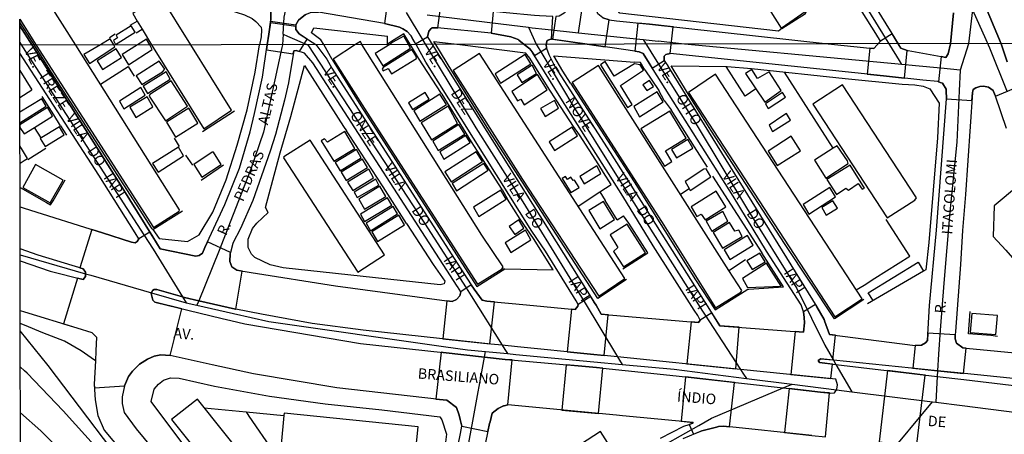
# Model space of a CAD drawing. Units: millimetres. Extents: x 183114 to 185533, y 1677027 to 1679829.
# Drawn here: x 183116 to 183350, y 1678624 to 1678723 of the extents above; entities that cross this region are included whole.
import ezdxf
from ezdxf.enums import TextEntityAlignment as Align

# ---------------------------------------------------------------- set-up
doc = ezdxf.new("R2010")
doc.units = ezdxf.units.MM
doc.header["$LTSCALE"] = 3
doc.header["$MEASUREMENT"] = 0
for name, color, linetype in [('V-CANTEIRO', 210, 'Continuous'), ('V-EDIFICACAO', 50, 'Continuous'), ('V-EDIFICACAO_IDENTIFICADA', 6, 'Continuous'), ('V-LOTE', 1, 'Continuous'), ('V-NOME_DOS_LOGRADOUROS', 7, 'Continuous'), ('V-QUADRA', 1, 'Continuous'), ('V-REFERENCIA', 94, 'Continuous'), ('V-TESTADA', 63, 'Continuous')]:
    doc.layers.add(name, color=color, linetype=linetype)
for name, color, linetype, plot in [('V-CRUZAMENTO', 1, 'Continuous', False), ('V-EIXO_DE_LOGRADOURO', 3, 'Continuous', False), ('X-LIMITE_1000', 7, 'Continuous', False), ('X-LIMITE_5000', 7, 'Continuous', False)]:
    doc.layers.add(name, color=color, linetype=linetype, plot=plot)
doc.styles.get("Standard").update_dxf_attribs({"font": 'ARIAL.TTF'})

msp = doc.modelspace()

# ---------------------------------------------------------------- linework, layer by layer
at = {"layer": 'V-CANTEIRO'}
for points in [[(183131.49, 1678662.32), (183131.49, 1678662.68), (183130.94, 1678663.48), (183120.22, 1678666.74), (183115.93, 1678668.28)], [(183115.93, 1678665.37), (183123.05, 1678662.91), (183130.97, 1678660.91), (183131.49, 1678661.65), (183131.49, 1678662.32)], [(183115.95, 1678653.56), (183116.96, 1678653.25), (183129.43, 1678649.42), (183132.97, 1678648.33), (183134.12, 1678647.18), (183133.97, 1678643.93), (183133.86, 1678641.57), (183133.59, 1678636.01), (183133.83, 1678632.23), (183134.42, 1678628.51), (183135.94, 1678625), (183144.57, 1678614.66)], [(183134.27, 1678620.61), (183126.17, 1678629.63), (183117.59, 1678638.62), (183116.98, 1678639.18), (183115.97, 1678640.1)]]:
    msp.add_lwpolyline(points, dxfattribs=at)
for points in [[(183234.37, 1678644.9), (183230.78, 1678645.26), (183228.02, 1678645.54), (183216.569, 1678646.778), (183197.64, 1678648.82), (183185.52, 1678650.44), (183173.42, 1678652.67), (183167.34, 1678653.88), (183167.25, 1678653.9), (183158.46, 1678655.88), (183155.1, 1678656.64), (183154.61, 1678656.78), (183148.49, 1678658.52), (183147.89, 1678658.57), (183147.48, 1678658.28), (183147.23, 1678657.76), (183147.15, 1678657.61), (183147.51, 1678656.04), (183148.03, 1678655.51), (183164.07, 1678651.6), (183166.08, 1678651.13), (183169.46, 1678650.33), (183197.01, 1678645.7), (183216.68, 1678643.52), (183226.55, 1678642.42), (183231.43, 1678641.88), (183233.66, 1678641.69), (183248.87, 1678640.36), (183253.2, 1678639.91), (183272.19, 1678637.95), (183297.72, 1678635.06), (183306.58, 1678634.06), (183309.08, 1678633.84), (183309.95, 1678633.92), (183310.41, 1678634.63), (183310.49, 1678634.75), (183310.66, 1678635.85), (183310.23, 1678637.2), (183287.53, 1678639.5), (183258.22, 1678642.48), (183251.83, 1678643.12)], [(183399.48, 1678632.48), (183340.85, 1678638.51), (183334.45, 1678639.17), (183309.65, 1678641.73), (183306.69, 1678642.03), (183306.01, 1678641.59), (183306.32, 1678641.13), (183310.27, 1678640.66), (183334.38, 1678637.8), (183340.75, 1678637.05), (183376.51, 1678632.8), (183387.51, 1678631.49), (183401.07, 1678629.89), (183401.41, 1678632.28)]]:
    msp.add_lwpolyline(points, close=True, dxfattribs=at)
at = {"layer": 'V-CRUZAMENTO', "linetype": 'Continuous'}
for points in [[(183187.974, 1678730.399), (183186.48, 1678730.65), (183185.87, 1678730.77), (183185.28, 1678730.89), (183179.93, 1678731.97), (183175.9, 1678732.92), (183175.137, 1678733.101), (183173.68, 1678726.95), (183174.5, 1678726.37), (183175.08, 1678725.95), (183175.68, 1678724.72), (183175.64, 1678722.88), (183175.59, 1678722.547), (183181.59, 1678721.65), (183182.27, 1678722.8), (183183.91, 1678724.16), (183185.31, 1678724.72), (183185.9, 1678724.72), (183187.02, 1678724.72)], [(183216.152, 1678726.232), (183211.82, 1678726.81), (183204.68, 1678727.77), (183203.49, 1678727.929), (183202.7, 1678722), (183206.33, 1678721.16), (183207.07, 1678720.71), (183208.09, 1678720.08), (183208.96, 1678719.16), (183209.47, 1678718.3), (183210.138, 1678717.164), (183212.99, 1678718.84), (183213.31, 1678720.19), (183213.81, 1678720.78), (183213.99, 1678720.99), (183215.31, 1678720.99), (183215.45, 1678720.976)], [(183256.23, 1678722.86), (183254.72, 1678723.34), (183253.52, 1678724.3), (183252.96, 1678725.9), (183246.917, 1678726.805), (183246.82, 1678726.16), (183246.18, 1678725.08), (183245.5, 1678724.44), (183244.31, 1678723.77), (183243.514, 1678723.704), (183242.734, 1678718.225), (183250.99, 1678717.05), (183255.275, 1678716.415)], [(183242.79, 1678723.654), (183239.63, 1678723.83), (183238.48, 1678723.89), (183231.74, 1678724.57), (183228.63, 1678724.88), (183228.11, 1678719.67), (183232.82, 1678718.83), (183234.54, 1678718.15), (183234.69, 1678718.03), (183235.97, 1678717.03), (183237.35, 1678715.98), (183237.979, 1678715.121), (183238.453, 1678714.351), (183241.29, 1678716.1), (183241.21, 1678717.04), (183241.49, 1678717.98), (183242.09, 1678718.15), (183242.49, 1678718.26)], [(183182.38, 1678719.54), (183181.63, 1678720.57), (183181.604, 1678721.285), (183175.537, 1678722.192), (183175.13, 1678719.47), (183174.76, 1678716.94), (183174.578, 1678715.684), (183180.974, 1678714.755), (183181.1, 1678715.51), (183181.71, 1678715.6), (183182.436, 1678715.355), (183184.328, 1678718.279)], [(183271.478, 1678721.191), (183265.83, 1678721.81), (183263.066, 1678722.112), (183262.33, 1678715.37), (183263.36, 1678715.22), (183264.31, 1678714.85), (183265.79, 1678712.5), (183266.499, 1678711.375), (183269.38, 1678713.19), (183269.37, 1678714.2), (183269.64, 1678714.49), (183269.76, 1678714.62), (183270.78, 1678714.82)], [(183327.26, 1678715.57), (183325.693, 1678716.112), (183325.08, 1678717.17), (183323.641, 1678719.506), (183320.87, 1678717.8), (183319.31, 1678716.04), (183318.32, 1678716.14), (183317.664, 1678709.896), (183321.62, 1678709.48), (183326.565, 1678708.96)], [(183147.15, 1678657.61), (183147.23, 1678657.76), (183147.48, 1678658.28), (183147.89, 1678658.57), (183148.49, 1678658.52), (183154.61, 1678656.78), (183155.1, 1678656.64), (183158.46, 1678655.88), (183167.25, 1678653.9), (183167.34, 1678653.88), (183168.782, 1678662.961), (183167.53, 1678663.16), (183166.39, 1678663.95), (183165.88, 1678665.25), (183165.93, 1678667.03), (183166.02, 1678667.37), (183160.573, 1678669.887), (183159.95, 1678668.54), (183159.33, 1678667.19), (183158.61, 1678666.65), (183157.79, 1678666.5), (183149.28, 1678668.29), (183147.54, 1678671.1), (183146.824, 1678672.26), (183144.2, 1678670.64), (183143.81, 1678670.03), (183143.33, 1678669.69), (183142.47, 1678669.88), (183135.52, 1678672.08), (183133.007, 1678672.874), (183130.116, 1678663.73), (183130.94, 1678663.48), (183131.49, 1678662.68), (183131.49, 1678662.32), (183131.49, 1678661.65), (183130.97, 1678660.91), (183129.582, 1678661.26), (183126.246, 1678650.398), (183129.43, 1678649.42), (183132.97, 1678648.33), (183134.12, 1678647.18), (183133.97, 1678643.93), (183133.86, 1678641.57), (183133.59, 1678636.01), (183133.647, 1678635.116), (183140.79, 1678635.57), (183141.74, 1678637.79), (183142.7, 1678639.09), (183144.11, 1678640.5), (183144.38, 1678640.77), (183146.29, 1678641.94), (183147.89, 1678642.67), (183149.43, 1678642.93), (183151.69, 1678642.79), (183154.411, 1678653.954), (183148.03, 1678655.51), (183147.51, 1678656.04)], [(183228.938, 1678655.59), (183227.13, 1678655.76), (183225.96, 1678656.03), (183224.12, 1678658.62), (183223.386, 1678659.657), (183220.88, 1678658.03), (183220.63, 1678657.02), (183219.89, 1678656.17), (183218.83, 1678655.69), (183217.6, 1678655.86), (183216.62, 1678646.772), (183227.854, 1678645.558)], [(183256.039, 1678652.536), (183254.37, 1678652.68), (183253.16, 1678654.81), (183252.78, 1678655.41), (183251.869, 1678656.859), (183248.88, 1678654.98), (183248.8, 1678654.54), (183248.12, 1678653.79), (183247.27, 1678653.87), (183246.232, 1678643.691), (183251.83, 1678643.12), (183255.064, 1678642.796)], [(183310.141, 1678647.656), (183308.72, 1678647.84), (183307.55, 1678651.1), (183307.51, 1678651.21), (183307.42, 1678651.38), (183305.71, 1678654.43), (183305.382, 1678654.961), (183302.55, 1678653.21), (183302.67, 1678651.9), (183302.79, 1678650.6), (183302.55, 1678648.4), (183300.577, 1678648.548), (183299.537, 1678638.283), (183309.065, 1678637.318), (183309.414, 1678640.762), (183306.32, 1678641.13), (183306.01, 1678641.59), (183306.69, 1678642.03), (183309.531, 1678641.742)], [(183287.193, 1678649.555), (183282.61, 1678649.9), (183280.666, 1678652.981), (183277.89, 1678651.23), (183277.5, 1678650.69), (183275.757, 1678650.84), (183274.737, 1678640.801), (183286.445, 1678639.61)], [(183339, 1678645.77), (183338.64, 1678646.78), (183338.66, 1678647.7), (183332.151, 1678648.121), (183332.04, 1678646.41), (183331.61, 1678645.8), (183330.67, 1678645.3), (183329.1, 1678645.2), (183328.541, 1678639.78), (183334.45, 1678639.17), (183340.648, 1678638.531), (183341.27, 1678644.58), (183340.49, 1678644.65)], [(183233.11, 1678641.737), (183231.43, 1678641.88), (183226.55, 1678642.42), (183216.68, 1678643.52), (183216.205, 1678643.573), (183214.939, 1678632.424), (183215.85, 1678632.32), (183217.57, 1678632.12), (183219.84, 1678630.42), (183220.54, 1678628.56), (183220.77, 1678627.53), (183221.11, 1678625.99), (183227.354, 1678624.661), (183227.76, 1678626.57), (183227.86, 1678627.02), (183228.4, 1678629.05), (183229.82, 1678630.13), (183231.04, 1678630.77), (183231.25, 1678630.82), (183232.1, 1678631.01)], [(183254.749, 1678639.75), (183253.2, 1678639.91), (183248.87, 1678640.36), (183245.963, 1678640.614), (183244.945, 1678629.801), (183253.735, 1678628.973)], [(183331.507, 1678638.141), (183322.544, 1678639.204), (183320.528, 1678622.211), (183322.01, 1678622.07), (183322.65, 1678621.06), (183321.94, 1678620.14), (183323.923, 1678618.488), (183325.74, 1678620.63), (183326.75, 1678621.25), (183329.48, 1678621.05)], [(183286.116, 1678636.374), (183274.386, 1678637.701), (183273.384, 1678627.119), (183276.22, 1678626.85), (183276.19, 1678626.65), (183275.32, 1678626.36), (183276.306, 1678624.009), (183278.31, 1678624.85), (183281.79, 1678625.73), (183282.31, 1678625.86), (183283.46, 1678625.96), (183284.919, 1678625.806)], [(183308.762, 1678633.868), (183306.58, 1678634.06), (183299.155, 1678634.898), (183298.046, 1678624.417), (183304.54, 1678623.73), (183307.769, 1678623.423)]]:
    msp.add_lwpolyline(points, close=True, dxfattribs=at)
for points in [[(183351.06, 1678712.89), (183349.63, 1678717.19), (183343.583, 1678731.639)], [(183338.29, 1678724.58), (183337.54, 1678717.19), (183337.03, 1678714.77), (183336.43, 1678713.9), (183335.33, 1678714.1), (183334.705, 1678708.07), (183335.06, 1678707.96), (183335.61, 1678707.8), (183336.53, 1678706.36), (183336.54, 1678705.99), (183336.59, 1678704.06), (183342.643, 1678703.649), (183342.77, 1678705.52), (183342.85, 1678705.88), (183342.93, 1678706.27), (183343.56, 1678706.65), (183344.51, 1678706.97), (183345.38, 1678707.02), (183346.62, 1678706.79), (183347.7, 1678706.05), (183347.81, 1678705.8), (183348.3, 1678704.67), (183353.597, 1678706.921)]]:
    msp.add_lwpolyline(points, dxfattribs=at)
at = {"layer": 'V-EDIFICACAO'}
for points in [[(183277.89, 1678765.12), (183269.34, 1678778.65), (183263.32, 1678774.62), (183297.18, 1678720.9), (183303.16, 1678725), (183298.74, 1678732.02)], [(183143.84, 1678722.58), (183145, 1678720.65), (183147.25, 1678716.9), (183159.7, 1678696.88), (183166.24, 1678701.3), (183156.56, 1678716.91), (183149.35, 1678728.62), (183143.81, 1678725.11), (183142.74, 1678724.41)], [(183142.4, 1678721.47), (183138.79, 1678719.24), (183139.12, 1678718.58), (183138.18, 1678717.94), (183138.64, 1678717.03), (183143.29, 1678719.91), (183142.4, 1678721.47)], [(183204.51, 1678717.47), (183204.02, 1678716.98), (183200.47, 1678714.81), (183202.33, 1678711.93), (183208.91, 1678716.13), (183208.46, 1678716.99), (183207.31, 1678718.98), (183204.51, 1678717.47)], [(183135.1, 1678716.88), (183131.1, 1678714.59), (183132.41, 1678712.44), (183138.51, 1678716.46), (183138.27, 1678716.88), (183137.37, 1678718.34), (183135.1, 1678716.88)], [(183146.82, 1678716.9), (183145.99, 1678718.28), (183143.87, 1678716.89), (183140.23, 1678714.63), (183141.76, 1678712.15), (183147.39, 1678715.76), (183146.82, 1678716.9)], [(183230.79, 1678663.54), (183231.01, 1678663.96), (183225.93, 1678671.52), (183197.35, 1678716.97), (183196.98, 1678717.73), (183195.78, 1678716.97), (183190.5, 1678713.5), (183198.48, 1678700.88), (183224.87, 1678659.8), (183230.76, 1678663.49)], [(183134.27, 1678713.13), (183135.55, 1678711.01), (183140.08, 1678713.86), (183138.77, 1678715.98), (183134.27, 1678713.13)], [(183202.37, 1678711.49), (183202.19, 1678711.09), (183202.44, 1678710.72), (183203.61, 1678711.23), (183204.38, 1678710.03), (183210.33, 1678713.64), (183210.26, 1678714.23), (183209.24, 1678715.8), (183202.37, 1678711.49)], [(183225.35, 1678714.85), (183219.1, 1678710.76), (183235.58, 1678684.78), (183253.77, 1678656.98), (183259.98, 1678661.18), (183225.35, 1678714.85)], [(183229.08, 1678710.03), (183230.35, 1678707.76), (183237.59, 1678712.4), (183236.27, 1678714.59), (183229.08, 1678710.03)], [(183143.59, 1678709.48), (183144.9, 1678707.43), (183149.87, 1678710.5), (183150.38, 1678711.09), (183149.03, 1678713.02), (183143.59, 1678709.48)], [(183234.34, 1678709.77), (183235.4, 1678707.91), (183238.9, 1678710.1), (183237.88, 1678712.04), (183234.34, 1678709.77)], [(183284.78, 1678663.11), (183253.74, 1678711.96), (183247.42, 1678707.91), (183269.23, 1678673.9), (183281.54, 1678654.21), (183287.64, 1678657.93), (183287.82, 1678658.33)], [(183257.46, 1678709.41), (183255.27, 1678712.95), (183254.14, 1678712.11), (183260.64, 1678701.99), (183261.7, 1678702.65), (183258.92, 1678707.21), (183264.44, 1678710.87), (183263.64, 1678712.15), (183262.28, 1678712.37), (183257.46, 1678709.41)], [(183145.23, 1678707.07), (183146.26, 1678705.31), (183151.7, 1678708.71), (183150.71, 1678710.5), (183145.23, 1678707.07)], [(183233.06, 1678705.79), (183234.41, 1678703.52), (183235.18, 1678703.96), (183236.02, 1678702.61), (183241.5, 1678706.16), (183239.16, 1678709.81), (183233.06, 1678705.79)], [(183281.61, 1678709.88), (183275.11, 1678705.53), (183310, 1678652.05), (183316.5, 1678656.32), (183281.61, 1678709.88)], [(183291.58, 1678708.86), (183290.2, 1678711.01), (183288.73, 1678710.06), (183293.3, 1678703.23), (183297.25, 1678706.01), (183294.36, 1678710.47), (183291.58, 1678708.86)], [(183146.84, 1678705.1), (183146.66, 1678704.69), (183150.57, 1678698.78), (183155.79, 1678702.28), (183151.88, 1678708.35), (183146.84, 1678705.1)], [(183311.86, 1678707.36), (183304.77, 1678702.72), (183322.49, 1678675.61), (183329.03, 1678679.85), (183329.47, 1678680.4), (183311.86, 1678707.36)], [(183139.57, 1678703.49), (183140.63, 1678701.66), (183145.74, 1678704.88), (183144.65, 1678706.7), (183139.57, 1678703.49)], [(183208.43, 1678703.05), (183209.42, 1678701.52), (183213.33, 1678703.96), (183212.42, 1678705.53), (183208.43, 1678703.05)], [(183209.68, 1678701.15), (183211.1, 1678698.67), (183217.46, 1678702.65), (183215.92, 1678705.13), (183209.68, 1678701.15)], [(183262.1, 1678702.21), (183263.49, 1678699.76), (183269.08, 1678703.34), (183267.69, 1678705.72), (183262.1, 1678702.21)], [(183293.48, 1678702.87), (183294.14, 1678701.73), (183298.27, 1678704.4), (183297.54, 1678705.53), (183293.48, 1678702.87)], [(183142.05, 1678702.03), (183143.48, 1678699.58), (183147.5, 1678702.14), (183146.15, 1678704.51), (183142.05, 1678702.03)], [(183239.85, 1678701.73), (183241.02, 1678699.8), (183244.2, 1678701.81), (183243.25, 1678703.67), (183239.85, 1678701.73)], [(183115.88, 1678697.18), (183116.88, 1678695.71), (183119.32, 1678697.23), (183123.64, 1678699.91), (183122.44, 1678701.95), (183115.88, 1678697.84)], [(183150.79, 1678698.45), (183152.91, 1678694.87), (183158.24, 1678698.19), (183156.12, 1678701.77), (183150.79, 1678698.45)], [(183211.43, 1678698.3), (183213.91, 1678694.28), (183220.13, 1678698.15), (183217.86, 1678702.25), (183211.43, 1678698.3)], [(183263.78, 1678696.88), (183269.44, 1678687.96), (183271.16, 1678689.06), (183269.7, 1678691.62), (183274.6, 1678694.68), (183270.69, 1678701.11), (183263.78, 1678696.88)], [(183297.61, 1678699.94), (183294.36, 1678697.72), (183295.16, 1678696.25), (183299.44, 1678698.96), (183298.51, 1678700.55), (183297.61, 1678699.94)], [(183214.24, 1678693.95), (183215.52, 1678691.69), (183221.84, 1678695.6), (183220.42, 1678697.9), (183214.24, 1678693.95)], [(183120.72, 1678694.57), (183121.89, 1678692.64), (183126.42, 1678695.41), (183125.29, 1678697.35), (183120.72, 1678694.57)], [(183189.15, 1678693.66), (183188.45, 1678694.5), (183187.61, 1678693.99), (183190.64, 1678689.17), (183195.65, 1678692.2), (183193.24, 1678696.22), (183189.15, 1678693.66)], [(183241.97, 1678693.77), (183243.21, 1678691.72), (183248.66, 1678695.23), (183247.42, 1678697.24), (183241.97, 1678693.77)], [(183185.05, 1678694.14), (183178.77, 1678690.23), (183178.7, 1678689.93), (183196.34, 1678662.72), (183202.7, 1678666.85), (183185.05, 1678694.14)], [(183215.92, 1678691.36), (183216.87, 1678689.64), (183223.12, 1678693.59), (183222.13, 1678695.27), (183215.92, 1678691.36)], [(183271.12, 1678691.94), (183272.29, 1678689.93), (183276.17, 1678692.27), (183275, 1678694.32), (183271.12, 1678691.94)], [(183294.1, 1678691.54), (183296.26, 1678688.11), (183301.81, 1678691.65), (183299.58, 1678695.12), (183294.1, 1678691.54)], [(183147.46, 1678688.58), (183148.78, 1678686.54), (183154.84, 1678690.45), (183153.67, 1678692.49), (183147.46, 1678688.58)], [(183162, 1678691.29), (183161.67, 1678691.32), (183157.33, 1678688.36), (183159.19, 1678685.37), (183163.83, 1678688.33), (183162, 1678691.29)], [(183190.97, 1678688.84), (183192.14, 1678686.87), (183197.15, 1678689.97), (183196.05, 1678691.91), (183190.97, 1678688.84)], [(183217.13, 1678686.65), (183218.63, 1678684.2), (183226.08, 1678689.09), (183224.58, 1678691.4), (183217.13, 1678686.65)], [(183309.64, 1678692.26), (183305.14, 1678689.39), (183307.84, 1678685.11), (183313.21, 1678688.58), (183313.03, 1678689.28), (183310.58, 1678692.86)], [(183192.43, 1678686.5), (183193.57, 1678684.56), (183198.68, 1678687.63), (183197.48, 1678689.61), (183192.43, 1678686.5)], [(183218.81, 1678683.83), (183219.91, 1678682.12), (183227.43, 1678687.05), (183226.37, 1678688.62), (183218.81, 1678683.83)], [(183119.59, 1678688.4), (183116.56, 1678682.92), (183123.06, 1678679.19), (183126.2, 1678684.64), (183119.59, 1678688.4)], [(183193.93, 1678684.13), (183195.21, 1678682.15), (183200.11, 1678685.19), (183199.01, 1678687.23), (183193.93, 1678684.13)], [(183249.24, 1678685.51), (183250.3, 1678683.72), (183254.25, 1678686.21), (183253.33, 1678688.04), (183249.24, 1678685.51)], [(183275.31, 1678682.62), (183275.55, 1678682.19), (183280.48, 1678685.4), (183279.31, 1678687.34), (183278.8, 1678687.27), (183274.34, 1678684.35)], [(183308.13, 1678684.82), (183310.36, 1678681.24), (183312.63, 1678682.7), (183313.25, 1678682.23), (183315.55, 1678683.8), (183316.5, 1678682.48), (183317.08, 1678682.7), (183313.65, 1678688.22), (183308.13, 1678684.82)], [(183195.47, 1678681.75), (183196.23, 1678680.47), (183201.35, 1678683.47), (183200.65, 1678684.86), (183195.47, 1678681.75)], [(183247.96, 1678684.67), (183247.63, 1678684.53), (183247.09, 1678685.33), (183246.28, 1678684.82), (183245.81, 1678685.51), (183245.08, 1678685.04), (183247.12, 1678681.71), (183249.1, 1678682.88), (183247.96, 1678684.67)], [(183196.63, 1678680.07), (183197.99, 1678677.7), (183203.06, 1678680.77), (183201.64, 1678683.18), (183196.63, 1678680.07)], [(183223.92, 1678678.17), (183225.2, 1678675.98), (183231.71, 1678680.07), (183230.46, 1678682.23), (183223.92, 1678678.17)], [(183275.76, 1678678.28), (183277.12, 1678675.98), (183278.14, 1678676.49), (183279.09, 1678675.14), (183284.02, 1678678.28), (183281.76, 1678682.01), (183275.76, 1678678.28)], [(183302.43, 1678678.79), (183303.79, 1678676.53), (183310.14, 1678680.62), (183308.83, 1678682.85), (183302.43, 1678678.79)], [(183197.04, 1678676.53), (183197.99, 1678674.74), (183204.49, 1678678.68), (183203.47, 1678680.4), (183197.04, 1678676.53)], [(183251.36, 1678677.37), (183254.03, 1678673.02), (183257.53, 1678675.25), (183254.9, 1678679.56), (183251.36, 1678677.37)], [(183306.93, 1678678.1), (183307.91, 1678676.27), (183310.65, 1678677.92), (183309.56, 1678679.67), (183306.93, 1678678.1)], [(183198.39, 1678674.41), (183199.41, 1678672.58), (183205.84, 1678676.64), (183204.75, 1678678.35), (183198.39, 1678674.41)], [(183279.38, 1678674.85), (183280.73, 1678672.47), (183284.53, 1678674.85), (183283.33, 1678677.15), (183279.38, 1678674.85)], [(183199.74, 1678672.29), (183201.09, 1678670.02), (183207.45, 1678674.01), (183206.17, 1678676.31), (183199.74, 1678672.29)], [(183232.44, 1678673.6), (183233.75, 1678671.67), (183235.94, 1678673.2), (183234.7, 1678675.14), (183232.44, 1678673.6)], [(183281.03, 1678672.14), (183283.25, 1678668.42), (183287.89, 1678671.16), (183287.13, 1678672.69), (183286.21, 1678672.47), (183284.93, 1678674.55), (183281.03, 1678672.14)], [(183231.45, 1678669.66), (183232.8, 1678667.36), (183237.62, 1678670.43), (183236.35, 1678672.69), (183231.45, 1678669.66)], [(183260.49, 1678674.15), (183256.51, 1678671.56), (183258.34, 1678668.56), (183257.24, 1678667.61), (183259.69, 1678663.96), (183264.91, 1678667.32), (183260.49, 1678674.15)], [(183283.62, 1678668.05), (183284.97, 1678665.71), (183290.52, 1678669.11), (183289.17, 1678671.41), (183283.62, 1678668.05)], [(183289.06, 1678665.42), (183290.3, 1678663.3), (183293.37, 1678665.13), (183292.17, 1678667.25), (183289.06, 1678665.42)], [(183297.18, 1678659.32), (183293.7, 1678664.84), (183287.97, 1678661.18), (183289.17, 1678659.06), (183297.18, 1678659.32)], [(183342.62, 1678652.85), (183342.25, 1678648.29), (183348.36, 1678647.78), (183348.72, 1678652.38), (183342.62, 1678652.85)], [(183172.31, 1678602.62), (183178.08, 1678607.44), (183175.89, 1678610.18), (183171.05, 1678616.23), (183158.17, 1678632.36), (183151.99, 1678627.54), (183172.05, 1678602.4)], [(183178.76, 1678628.52), (183178.11, 1678621.55), (183202.7, 1678619.06), (183200.88, 1678600.61), (183199.08, 1678585.34), (183206.57, 1678584.61), (183210.74, 1678625.78), (183178.81, 1678629.07), (183178.76, 1678628.52)], [(183226.92, 1678606.97), (183230.83, 1678600.69), (183232.44, 1678601.67), (183232.69, 1678601.56), (183234.15, 1678602.84), (183258.19, 1678618.29), (183254.21, 1678624.69), (183226.92, 1678606.97)]]:
    msp.add_lwpolyline(points, close=True, dxfattribs=at)
for points in [[(183115.84, 1678723.03), (183119.72, 1678716.86), (183147.72, 1678673.31), (183153.82, 1678677.22), (183153.89, 1678677.55), (183129.16, 1678716.87), (183116.46, 1678736.92), (183115.82, 1678737.94)], [(183115.88, 1678698.34), (183122.11, 1678702.28), (183121.09, 1678704), (183115.88, 1678700.85)], [(183115.9, 1678688.71), (183116.9, 1678689.34), (183117.69, 1678689.83), (183116.5, 1678691.81), (183115.89, 1678692.83)]]:
    msp.add_lwpolyline(points, dxfattribs=at)
at = {"layer": 'V-EDIFICACAO_IDENTIFICADA'}
msp.add_lwpolyline([(183375.43, 1678657.57), (183367.22, 1678666.06), (183363.38, 1678670.49), (183356.59, 1678679.18), (183353.75, 1678683.34), (183347.93, 1678678.54), (183347.7, 1678671.17), (183350.72, 1678667.93), (183359.9, 1678657.43), (183366.79, 1678649.95), (183375.43, 1678657.57)], close=True, dxfattribs=at)
at = {"layer": 'V-EIXO_DE_LOGRADOURO'}
for points in [[(183321.44, 1678719.6), (183302.15, 1678750.98), (183277.62, 1678790.32), (183267.31, 1678806.21)], [(183248.95, 1678719.81), (183249.11, 1678720.85), (183257.16, 1678774.25)], [(183178.59, 1678719.42), (183178.86, 1678723.53), (183180.04, 1678728.88)], [(183207.86, 1678724.65), (183211.87, 1678718.01)], [(183212.86, 1678724.04), (183233.09, 1678721.58)], [(183342.81, 1678725.23), (183341.81, 1678717.19), (183339.84, 1678710.9)], [(183342.81, 1678725.23), (183345.94, 1678718.2), (183346.5, 1678716.95), (183346.81, 1678716.2), (183351.05, 1678705.74)], [(183233.09, 1678721.58), (183237.04, 1678721.1)], [(183178.59, 1678719.42), (183178.42, 1678716.94), (183178.27, 1678716.25)], [(183178.59, 1678719.42), (183179.59, 1678719), (183184.26, 1678717.02)], [(183237.04, 1678721.1), (183238.89, 1678717.04), (183240.21, 1678714.82)], [(183237.04, 1678721.1), (183237.91, 1678720.99), (183241.01, 1678720.66)], [(183241.01, 1678720.66), (183248.95, 1678719.81)], [(183248.95, 1678719.81), (183260.41, 1678718.57)], [(183325.98, 1678712.2), (183325.37, 1678713.21), (183321.44, 1678719.6)], [(183115.85, 1678717.46), (183116.5, 1678716.45), (183145.38, 1678671.61)], [(183184.26, 1678717.02), (183184.44, 1678716.95), (183212.24, 1678674.36), (183222.2, 1678658.93)], [(183211.87, 1678718.01), (183224.51, 1678697.08), (183235.67, 1678679.47), (183246.25, 1678662.31), (183250.26, 1678655.66)], [(183260.41, 1678718.57), (183264.34, 1678718.15)], [(183264.34, 1678718.15), (183267.98, 1678712.3)], [(183264.34, 1678718.15), (183267.94, 1678717.76)], [(183319.99, 1678712.77), (183274.16, 1678717.09), (183267.94, 1678717.76)], [(183178.27, 1678716.25), (183173.9, 1678696.05), (183170.86, 1678687.24), (183164.29, 1678670.28), (183163.32, 1678667.89)], [(183240.21, 1678714.82), (183247.56, 1678702.46), (183257.95, 1678685.76), (183278.51, 1678653.4)], [(183267.98, 1678712.3), (183277.17, 1678697.56), (183288.99, 1678678.02), (183300.94, 1678658.82), (183304.43, 1678651.71)], [(183325.98, 1678712.2), (183319.99, 1678712.77)], [(183329.25, 1678711.9), (183325.98, 1678712.2)], [(183335.21, 1678711.34), (183329.25, 1678711.9)], [(183339.84, 1678710.9), (183335.21, 1678711.34)], [(183339.84, 1678710.9), (183339.61, 1678705.94)], [(183339.61, 1678705.94), (183339.03, 1678693.7), (183337.38, 1678677.06), (183335.99, 1678660.1), (183335.11, 1678648.89)], [(183145.38, 1678671.61), (183147.6, 1678668.16), (183154.61, 1678656.78)], [(183163.32, 1678667.89), (183158.46, 1678655.88)], [(183115.93, 1678666.83), (183131.49, 1678662.32)], [(183131.49, 1678662.32), (183132.8, 1678661.94)], [(183132.8, 1678661.94), (183147.23, 1678657.76)], [(183222.2, 1678658.93), (183223.4, 1678657.07), (183230.78, 1678645.26)], [(183147.23, 1678657.76), (183155.48, 1678655.37)], [(183154.61, 1678656.78), (183155.48, 1678655.37)], [(183158.46, 1678655.88), (183158.01, 1678654.79)], [(183250.26, 1678655.66), (183258.22, 1678642.48)], [(183155.48, 1678655.37), (183158.01, 1678654.79)], [(183158.01, 1678654.79), (183166.79, 1678652.8)], [(183278.51, 1678653.4), (183278.97, 1678652.68), (183287.53, 1678639.5)], [(183166.79, 1678652.8), (183175.16, 1678650.9), (183216.79, 1678644.98)], [(183304.43, 1678651.71), (183307.6, 1678645.26), (183309.65, 1678641.73)], [(183184.58, 1678549.41), (183182.81, 1678553.38), (183165.4, 1678583.14), (183145.26, 1678610.54), (183122.64, 1678640.42), (183115.96, 1678648.73)], [(183335.11, 1678648.89), (183334.66, 1678643.14), (183334.45, 1678639.17)], [(183216.79, 1678644.98), (183222.47, 1678644.17), (183226.8, 1678643.76)], [(183230.78, 1678645.26), (183231.4, 1678644.27), (183232.02, 1678643.26)], [(183223.74, 1678627.12), (183226.55, 1678642.42)], [(183226.55, 1678642.42), (183226.8, 1678643.76)], [(183226.8, 1678643.76), (183232.02, 1678643.26)], [(183232.02, 1678643.26), (183233.97, 1678643.08)], [(183233.97, 1678643.08), (183252.6, 1678641.32)], [(183258.22, 1678642.48), (183258.7, 1678641.69), (183259.3, 1678640.68)], [(183309.65, 1678641.73), (183310.27, 1678640.66)], [(183252.6, 1678641.32), (183259.3, 1678640.68)], [(183259.3, 1678640.68), (183271.72, 1678639.51), (183288.93, 1678637.33)], [(183287.53, 1678639.5), (183288.28, 1678638.34), (183288.93, 1678637.33)], [(183310.27, 1678640.66), (183314.03, 1678634.17)], [(183334.45, 1678639.17), (183334.38, 1678637.8)], [(183288.93, 1678637.33), (183299.85, 1678635.96)], [(183334.38, 1678637.8), (183334.05, 1678631.64)], [(183277.59, 1678626.14), (183280.62, 1678627.86), (183297.72, 1678635.06)], [(183297.72, 1678635.06), (183299.85, 1678635.96)], [(183299.85, 1678635.96), (183310.41, 1678634.63)], [(183310.41, 1678634.63), (183314.03, 1678634.17)], [(183314.03, 1678634.17), (183333.29, 1678631.74)], [(183322.09, 1678618.24), (183333.29, 1678631.74)], [(183333.29, 1678631.74), (183334.05, 1678631.64)], [(183334.05, 1678631.64), (183340.32, 1678630.85)], [(183340.32, 1678630.85), (183369.47, 1678627.17)], [(183214.38, 1678575.2), (183216.72, 1678589), (183223.74, 1678627.12)], [(183214.38, 1678575.2), (183227.54, 1678583.84), (183242.03, 1678592.8), (183252.57, 1678604), (183258.23, 1678612.7), (183265.74, 1678619.42), (183277.59, 1678626.14)]]:
    msp.add_lwpolyline(points, dxfattribs=at)
at = {"layer": 'V-LOTE'}
for points in [[(183297.38, 1678720.77), (183296.57, 1678720.16), (183258.76, 1678724.5), (183256.33, 1678727.4), (183257.53, 1678736.9), (183266.9, 1678802.55), (183270.32, 1678797.2)], [(183126.26, 1678740.2), (183134.6, 1678736.46), (183147.55, 1678731.17), (183169.41, 1678724.03), (183171.18, 1678723.23), (183172.1, 1678722.51), (183173.32, 1678721.09), (183173.46, 1678720.49), (183173.32, 1678718.83), (183172.91, 1678716.94)], [(183142.17, 1678721.64), (183143.84, 1678722.58)], [(183138.53, 1678719.47), (183137.22, 1678718.6)], [(183143.55, 1678719.78), (183145, 1678720.65)], [(183188.29, 1678716.96), (183187.55, 1678718.13), (183185.31, 1678719.77), (183185.89, 1678721), (183203.4, 1678718.96)], [(183203.42, 1678717.05), (183203.41, 1678717.98), (183203.4, 1678718.96)], [(183147.52, 1678672.88), (183149.01, 1678670.72), (183155.79, 1678669.97), (183158.59, 1678671.61), (183161.79, 1678677.03), (183164.99, 1678684.69), (183167.65, 1678693), (183170.04, 1678701.41), (183171.92, 1678710.36), (183172.91, 1678716.94)], [(183190.27, 1678713.38), (183188.29, 1678716.96)], [(183214.93, 1678717), (183214.5, 1678717.68), (183220.63, 1678717.01)], [(183218.79, 1678710.72), (183214.93, 1678717)], [(183220.63, 1678717.01), (183236.31, 1678714.97)], [(183247.01, 1678707.77), (183245.17, 1678710.6), (183243.09, 1678714.26)], [(183243.09, 1678714.26), (183262.24, 1678712.77)], [(183175.51, 1678664.46), (183171.83, 1678666.22), (183171.03, 1678666.95), (183170.23, 1678668.54), (183170.23, 1678670.56), (183171.27, 1678673.11), (183172.34, 1678674.37), (183175, 1678676.89), (183174.37, 1678678.11), (183177.83, 1678691.16), (183180.38, 1678699.82), (183183.66, 1678711.99), (183192.98, 1678697.43), (183193.65, 1678696.38)], [(183216.32, 1678705.31), (183210.83, 1678713.74)], [(183274.89, 1678705.44), (183271.03, 1678711.91), (183284.32, 1678711.78), (183290.16, 1678711.28), (183312.48, 1678708.86), (183326.07, 1678707.51), (183329.04, 1678707.36), (183331.07, 1678707.04), (183332.64, 1678706.4), (183334.86, 1678703), (183334.47, 1678694.73), (183332.36, 1678669.73), (183331.67, 1678663.22)], [(183115.87, 1678710.82), (183118.69, 1678706.18)], [(183135.04, 1678707.56), (183141.65, 1678711.75), (183143.08, 1678709.43)], [(183264.76, 1678710.96), (183268.04, 1678706.01)], [(183291.19, 1678706.38), (183288.62, 1678704.65), (183284.1, 1678711.78)], [(183309.64, 1678692.26), (183298.03, 1678710.38)], [(183265.18, 1678705.98), (183266.8, 1678706.97), (183265.86, 1678708.42), (183264.27, 1678707.34), (183265.18, 1678705.98)], [(183115.88, 1678704.37), (183118.69, 1678706.18)], [(183243.58, 1678703.83), (183241.92, 1678706.35)], [(183269.34, 1678703.66), (183270.98, 1678701.37)], [(183125.52, 1678697.57), (183123.99, 1678700.23)], [(183247.78, 1678697.42), (183244.8, 1678701.96)], [(183120.91, 1678694.69), (183119.32, 1678697.23)], [(183153.92, 1678692.63), (183152.66, 1678694.66)], [(183224.88, 1678691.53), (183223.41, 1678693.78)], [(183253.76, 1678688.26), (183249.16, 1678695.43)], [(183117.78, 1678689.55), (183122.01, 1678692.26)], [(183279.67, 1678687.73), (183276.56, 1678692.55)], [(183155.28, 1678690.6), (183156.99, 1678688.18)], [(183230.74, 1678682.43), (183227.71, 1678687.08)], [(183254.87, 1678686.42), (183254.86, 1678686.43)], [(183256.7, 1678683.63), (183254.87, 1678686.42)], [(183280.89, 1678685.58), (183292.64, 1678667.28)], [(183230.78, 1678682.37), (183230.74, 1678682.43)], [(183248.87, 1678678.4), (183254.01, 1678681.83)], [(183254.01, 1678681.83), (183256.7, 1678683.63)], [(183254.01, 1678681.83), (183255.32, 1678679.77)], [(183273.25, 1678681.26), (183275.31, 1678682.62)], [(183235.08, 1678675.32), (183232.04, 1678680.1)], [(183258.11, 1678675.16), (183259.69, 1678676.14)], [(183260.92, 1678674.4), (183259.69, 1678676.14)], [(183315.12, 1678658.45), (183316.97, 1678659.62), (183319.53, 1678661.24), (183327.89, 1678666.52), (183322.19, 1678675.26)], [(183147.41, 1678673.04), (183147.52, 1678672.88)], [(183207.94, 1678674.26), (183214.3, 1678664.52), (183217.08, 1678660.55), (183216.91, 1678659.93), (183216.01, 1678659.64), (183178.55, 1678663.69), (183175.51, 1678664.46)], [(183231.37, 1678663.52), (183242.88, 1678663.21), (183238.18, 1678670.69)], [(183238.18, 1678670.69), (183238.18, 1678670.7)], [(183284.78, 1678663.11), (183288.72, 1678665.71)], [(183319.16, 1678655.93), (183317.95, 1678657.77), (183329.83, 1678665.08), (183331.13, 1678662.9)], [(183230.78, 1678663.54), (183230.79, 1678663.54)], [(183230.79, 1678663.54), (183231.37, 1678663.52)], [(183331.13, 1678662.9), (183317.79, 1678655.13)], [(183331.67, 1678663.22), (183331.13, 1678662.9)], [(183154.45, 1678622.09), (183147.15, 1678631.8), (183147.86, 1678634.78), (183148.87, 1678635.96), (183150.08, 1678636.89), (183151.78, 1678637.51), (183153.79, 1678637.41), (183162.26, 1678635.52), (183175.29, 1678633.1), (183188.6, 1678631.27), (183202.1, 1678629.84), (183215.88, 1678628.14), (183216.39, 1678627.43), (183217.51, 1678624.02), (183217.04, 1678620.24), (183215.54, 1678612.24)], [(183159.8, 1678630.32), (183169.75, 1678629.38)], [(183169.75, 1678629.38), (183178.76, 1678628.52)], [(183169.75, 1678629.38), (183170.43, 1678628.37), (183176.22, 1678619.9), (183171.05, 1678616.23)]]:
    msp.add_lwpolyline(points, dxfattribs=at)
at = {"layer": 'V-QUADRA'}
for points in [[(183254.72, 1678723.34), (183256.23, 1678722.86), (183257.95, 1678722.67), (183265.83, 1678721.81), (183308.44, 1678717.14), (183318.32, 1678716.14), (183319.31, 1678716.04), (183320.87, 1678717.8), (183319.73, 1678719.61), (183280.12, 1678782.57)], [(183334.71, 1678752.84), (183349.63, 1678717.19), (183351.06, 1678712.89)], [(183304.95, 1678749.85), (183323.59, 1678719.59), (183325.08, 1678717.17), (183325.66, 1678716.17), (183325.7, 1678716.11), (183327.26, 1678715.57), (183327.43, 1678715.54), (183335.33, 1678714.1), (183336.43, 1678713.9), (183337.03, 1678714.77), (183337.54, 1678717.19), (183338.29, 1678724.58)], [(183147.54, 1678671.1), (183140.27, 1678682.88), (183118.82, 1678716.85), (183115.84, 1678721.48), (183118.82, 1678716.85), (183140.27, 1678682.88), (183147.54, 1678671.1), (183149.28, 1678668.29), (183157.79, 1678666.5), (183158.61, 1678666.65), (183159.33, 1678667.19), (183159.95, 1678668.54), (183164.71, 1678678.84), (183168.15, 1678687.52), (183170.72, 1678696.14), (183171.78, 1678700.5), (183173.63, 1678709.16), (183174.76, 1678716.94), (183175.13, 1678719.47), (183175.64, 1678722.88), (183175.68, 1678724.72)], [(183183.91, 1678724.16), (183182.27, 1678722.8), (183181.59, 1678721.65), (183181.63, 1678720.57), (183182.38, 1678719.54), (183184.59, 1678718.11), (183186.36, 1678716.96), (183188.97, 1678713.47), (183190.17, 1678711.33), (183220.02, 1678664.84), (183223.37, 1678659.68), (183223.37, 1678659.68), (183224.12, 1678658.62), (183225.96, 1678656.03), (183227.13, 1678655.76), (183236.58, 1678654.87), (183247.27, 1678653.87), (183248.12, 1678653.79), (183248.8, 1678654.54), (183248.88, 1678654.98), (183248.35, 1678655.85), (183241.08, 1678667.67), (183237.85, 1678672.45), (183212.57, 1678712.74), (183210.24, 1678716.99), (183209.47, 1678718.3), (183208.96, 1678719.16), (183208.09, 1678720.08), (183207.07, 1678720.71), (183206.33, 1678721.16), (183202.7, 1678722), (183187.02, 1678724.72)], [(183115.91, 1678678.28), (183116.92, 1678677.96), (183135.52, 1678672.08), (183142.47, 1678669.88), (183143.33, 1678669.69), (183143.81, 1678670.03), (183144.2, 1678670.64), (183143.29, 1678672.1), (183134.69, 1678685.84), (183115.85, 1678714.91)], [(183350.9, 1678696.99), (183348.3, 1678704.67), (183347.81, 1678705.8), (183347.7, 1678706.05), (183346.62, 1678706.79), (183345.38, 1678707.02), (183344.51, 1678706.97), (183343.56, 1678706.65), (183342.93, 1678706.27), (183342.85, 1678705.88), (183342.77, 1678705.52), (183341.12, 1678681.23), (183340.39, 1678672.64), (183339.96, 1678664.49), (183338.72, 1678648.52), (183338.66, 1678647.7), (183338.64, 1678646.78), (183339, 1678645.77), (183340.49, 1678644.65), (183341.27, 1678644.58), (183386.03, 1678640.26)], [(183210.03, 1678571.48), (183220.8, 1678624.22), (183221.11, 1678625.99), (183220.77, 1678627.53), (183220.54, 1678628.56), (183219.84, 1678630.42), (183217.57, 1678632.12), (183215.85, 1678632.32), (183191.37, 1678635.1), (183171.51, 1678638.46), (183161.65, 1678640.61), (183151.69, 1678642.79), (183149.43, 1678642.93), (183147.89, 1678642.67), (183146.29, 1678641.94), (183144.38, 1678640.77), (183144.11, 1678640.5), (183142.7, 1678639.09), (183141.74, 1678637.79), (183140.79, 1678635.57), (183140.24, 1678632.95), (183140.2, 1678631.34), (183140.67, 1678629.24), (183143.53, 1678625.29), (183154.18, 1678612.46)], [(183268.46, 1678623.13), (183274.02, 1678625.94), (183275.32, 1678626.36), (183276.19, 1678626.65), (183276.22, 1678626.85), (183259.43, 1678628.44), (183258.02, 1678628.57), (183232.1, 1678631.01), (183231.25, 1678630.82), (183231.04, 1678630.77), (183229.82, 1678630.13), (183228.4, 1678629.05), (183227.86, 1678627.02), (183227.76, 1678626.57), (183219.62, 1678588.32)], [(183116.08, 1678570.04), (183172.79, 1678550.11), (183175.32, 1678549.22), (183174.01, 1678552.03), (183173.31, 1678553.53), (183170.64, 1678558.62), (183164.77, 1678568.59), (183158.54, 1678578.31), (183152.1, 1678587.87), (183148.72, 1678592.52), (183141.72, 1678601.92), (183138, 1678606.58), (183129.63, 1678616.16), (183120.83, 1678624.82), (183115.99, 1678629.16)], [(183304.54, 1678623.73), (183283.46, 1678625.96), (183282.31, 1678625.86), (183281.79, 1678625.73), (183278.31, 1678624.85), (183273.78, 1678622.95)]]:
    msp.add_lwpolyline(points, dxfattribs=at)
for points in [[(183252.78, 1678655.41), (183253.16, 1678654.81), (183254.37, 1678652.68), (183277.5, 1678650.69), (183277.89, 1678651.23), (183277.35, 1678652.35), (183276.52, 1678653.65), (183266.76, 1678668.95), (183259.5, 1678680.85), (183244.73, 1678704.17), (183238.01, 1678715.07), (183237.95, 1678715.16), (183237.35, 1678715.98), (183235.97, 1678717.03), (183234.69, 1678718.03), (183234.54, 1678718.15), (183232.82, 1678718.83), (183228.11, 1678719.67), (183215.31, 1678720.99), (183214, 1678720.99), (183213.99, 1678720.99), (183213.81, 1678720.78), (183213.31, 1678720.19), (183212.99, 1678718.84), (183213.6, 1678717.81), (183214.07, 1678717), (183252.78, 1678655.41)], [(183280.56, 1678653.15), (183282.61, 1678649.9), (183302.55, 1678648.4), (183302.79, 1678650.6), (183302.67, 1678651.9), (183302.55, 1678653.21), (183301.97, 1678654.9), (183293.75, 1678667.7), (183285.75, 1678680.81), (183265.79, 1678712.5), (183264.31, 1678714.85), (183263.36, 1678715.22), (183262.33, 1678715.37), (183250.99, 1678717.05), (183242.49, 1678718.26), (183242.09, 1678718.15), (183241.49, 1678717.98), (183241.21, 1678717.04), (183241.29, 1678716.1), (183241.88, 1678714.58), (183242, 1678714.28), (183243.33, 1678711.76), (183256.51, 1678691.25), (183280.56, 1678653.15)], [(183217.6, 1678655.86), (183218.83, 1678655.69), (183219.89, 1678656.17), (183220.63, 1678657.02), (183220.88, 1678658.03), (183220.08, 1678659.27), (183220.02, 1678659.36), (183185.66, 1678712.63), (183183.66, 1678714.94), (183183.64, 1678714.95), (183181.71, 1678715.6), (183181.1, 1678715.51), (183180.79, 1678713.66), (183179.83, 1678707.84), (183178.92, 1678703.7), (183176.74, 1678695.54), (183175.49, 1678691.53), (183171.39, 1678679.77), (183168.45, 1678673.11), (183166.62, 1678669.57), (183166.62, 1678669.56), (183166.02, 1678667.37), (183165.93, 1678667.03), (183165.88, 1678665.25), (183166.39, 1678663.95), (183167.53, 1678663.16), (183170.93, 1678662.62), (183191.07, 1678659.43), (183217.6, 1678655.86)], [(183305.71, 1678654.43), (183307.42, 1678651.38), (183307.51, 1678651.21), (183307.55, 1678651.1), (183308.72, 1678647.84), (183329.1, 1678645.2), (183330.67, 1678645.3), (183331.61, 1678645.8), (183332.04, 1678646.41), (183332.22, 1678649.19), (183332.57, 1678654.77), (183334.19, 1678672.69), (183336.59, 1678704.06), (183336.54, 1678705.99), (183336.53, 1678706.36), (183335.61, 1678707.8), (183335.06, 1678707.96), (183334.51, 1678708.13), (183330.94, 1678708.5), (183321.62, 1678709.48), (183270.78, 1678714.82), (183269.76, 1678714.62), (183269.64, 1678714.49), (183269.37, 1678714.2), (183269.38, 1678713.19), (183269.82, 1678712.48), (183270.04, 1678712.12), (183270.6, 1678711.22), (183305.71, 1678654.43)]]:
    msp.add_lwpolyline(points, close=True, dxfattribs=at)
at = {"layer": 'V-REFERENCIA'}
msp.add_lwpolyline([(183133.86, 1678641.57), (183132.84, 1678642.28), (183130.49, 1678643.92), (183126.48, 1678646.23), (183121.34, 1678648.18), (183116.96, 1678650.03), (183115.96, 1678650.45)], dxfattribs=at)
at = {"layer": 'V-TESTADA'}
for points in [[(183297.38, 1678720.77), (183296.57, 1678720.16), (183258.76, 1678724.5), (183256.33, 1678727.4), (183257.53, 1678736.9), (183266.9, 1678802.55), (183270.32, 1678797.2)], [(183126.26, 1678740.2), (183134.6, 1678736.46), (183147.55, 1678731.17), (183169.41, 1678724.03), (183171.18, 1678723.23), (183172.1, 1678722.51), (183173.32, 1678721.09), (183173.46, 1678720.49), (183173.32, 1678718.83), (183172.91, 1678716.94)], [(183297.38, 1678720.77), (183303.05, 1678724.37), (183303.4, 1678725.37), (183304.4, 1678726.01), (183311.98, 1678730.82), (183311.56, 1678731.55), (183310.99, 1678732.54)], [(183147.41, 1678673.04), (183123.42, 1678710.29), (183119.35, 1678716.86), (183115.85, 1678722.32)], [(183188.29, 1678716.96), (183187.55, 1678718.13), (183185.31, 1678719.77), (183185.89, 1678721), (183203.4, 1678718.96)], [(183210.83, 1678713.74), (183207.32, 1678719.56), (183204.42, 1678717.69), (183203.42, 1678717.05)], [(183147.52, 1678672.88), (183149.01, 1678670.72), (183155.79, 1678669.97), (183158.59, 1678671.61), (183161.79, 1678677.03), (183164.99, 1678684.69), (183167.65, 1678693), (183170.04, 1678701.41), (183171.92, 1678710.36), (183172.91, 1678716.94)], [(183190.27, 1678713.38), (183188.29, 1678716.96)], [(183214.93, 1678717), (183214.5, 1678717.68), (183220.63, 1678717.01)], [(183218.79, 1678710.72), (183214.93, 1678717)], [(183220.63, 1678717.01), (183236.31, 1678714.97)], [(183241.92, 1678706.35), (183237.31, 1678713.77), (183236.31, 1678714.97)], [(183243.09, 1678714.26), (183262.24, 1678712.77)], [(183247.01, 1678707.77), (183245.17, 1678710.6), (183243.09, 1678714.26)], [(183175.51, 1678664.46), (183171.83, 1678666.22), (183171.03, 1678666.95), (183170.23, 1678668.54), (183170.23, 1678670.56), (183171.27, 1678673.11), (183172.34, 1678674.37), (183175, 1678676.89), (183174.37, 1678678.11), (183177.83, 1678691.16), (183180.38, 1678699.82), (183183.66, 1678711.99), (183192.98, 1678697.43), (183193.65, 1678696.38)], [(183190.27, 1678713.38), (183197.07, 1678702.39), (183224.69, 1678659.24), (183231.37, 1678663.52)], [(183216.32, 1678705.31), (183210.83, 1678713.74)], [(183264.76, 1678710.96), (183263.68, 1678712.67), (183262.24, 1678712.77)], [(183274.89, 1678705.44), (183271.03, 1678711.91), (183284.32, 1678711.78), (183290.16, 1678711.28), (183312.48, 1678708.86), (183326.07, 1678707.51), (183329.04, 1678707.36), (183331.07, 1678707.04), (183332.64, 1678706.4), (183334.86, 1678703), (183334.47, 1678694.73), (183332.36, 1678669.73), (183331.67, 1678663.22)], [(183115.87, 1678710.82), (183118.69, 1678706.18)], [(183260.4, 1678660.9), (183253.55, 1678656.38), (183227.57, 1678696.58), (183218.79, 1678710.72)], [(183264.76, 1678710.96), (183268.04, 1678706.01)], [(183247.01, 1678707.77), (183262.16, 1678684.26), (183276.84, 1678660.87), (183281.51, 1678653.7), (183287.52, 1678657.52), (183289.27, 1678658.62), (183289.52, 1678658.64), (183297.75, 1678659.22), (183292.64, 1678667.28)], [(183223.41, 1678693.78), (183216.45, 1678705.18), (183216.32, 1678705.31)], [(183243.58, 1678703.83), (183241.92, 1678706.35)], [(183269.34, 1678703.66), (183268.04, 1678706.01)], [(183316.94, 1678656.16), (183309.88, 1678651.59), (183298.15, 1678669.32), (183280.48, 1678696.52), (183274.89, 1678705.44)], [(183123.99, 1678700.23), (183121.2, 1678704.58)], [(183244.8, 1678701.96), (183243.58, 1678703.83)], [(183269.34, 1678703.66), (183270.98, 1678701.37)], [(183125.52, 1678697.57), (183123.99, 1678700.23)], [(183159.35, 1678696.26), (183166.97, 1678701.17)], [(183247.78, 1678697.42), (183244.8, 1678701.96)], [(183276.56, 1678692.55), (183270.98, 1678701.37)], [(183125.52, 1678697.57), (183126.97, 1678695.36)], [(183207.94, 1678674.26), (183202.4, 1678683.03), (183194.28, 1678695.43), (183193.65, 1678696.38)], [(183249.16, 1678695.43), (183247.78, 1678697.42)], [(183224.88, 1678691.53), (183223.41, 1678693.78)], [(183253.76, 1678688.26), (183249.16, 1678695.43)], [(183227.71, 1678687.08), (183224.88, 1678691.53)], [(183279.67, 1678687.73), (183276.56, 1678692.55)], [(183159.02, 1678684.65), (183164.37, 1678688.31)], [(183230.74, 1678682.43), (183227.71, 1678687.08)], [(183254.87, 1678686.42), (183253.76, 1678688.26)], [(183254.87, 1678686.42), (183254.86, 1678686.43)], [(183256.7, 1678683.63), (183254.87, 1678686.42)], [(183115.91, 1678682.9), (183122.19, 1678679.29), (183123.19, 1678678.72), (183123.77, 1678679.72), (183126.64, 1678684.69)], [(183280.89, 1678685.58), (183292.64, 1678667.28)], [(183230.74, 1678682.43), (183232.04, 1678680.1)], [(183230.78, 1678682.37), (183230.74, 1678682.43)], [(183254.01, 1678681.83), (183255.32, 1678679.77)], [(183235.08, 1678675.32), (183232.04, 1678680.1)], [(183258.11, 1678675.16), (183255.32, 1678679.77)], [(183147.52, 1678672.88), (183154.59, 1678677.34)], [(183238.18, 1678670.69), (183235.08, 1678675.32)], [(183259.48, 1678663.47), (183265.46, 1678667.27), (183260.92, 1678674.4)], [(183260.92, 1678674.4), (183259.69, 1678676.14)], [(183147.41, 1678673.04), (183147.52, 1678672.88)], [(183207.94, 1678674.26), (183214.3, 1678664.52), (183217.08, 1678660.55), (183216.91, 1678659.93), (183216.01, 1678659.64), (183178.55, 1678663.69), (183175.51, 1678664.46)], [(183231.37, 1678663.52), (183242.88, 1678663.21), (183238.18, 1678670.69)], [(183238.18, 1678670.69), (183238.18, 1678670.7)], [(183230.78, 1678663.54), (183230.79, 1678663.54)], [(183230.79, 1678663.54), (183231.37, 1678663.52)], [(183331.13, 1678662.9), (183317.79, 1678655.13)], [(183331.67, 1678663.22), (183331.13, 1678662.9)], [(183348.74, 1678647.33), (183347.19, 1678647.57), (183341.82, 1678647.95), (183342.23, 1678653.32)], [(183154.45, 1678622.09), (183147.15, 1678631.8), (183147.86, 1678634.78), (183148.87, 1678635.96), (183150.08, 1678636.89), (183151.78, 1678637.51), (183153.79, 1678637.41), (183162.26, 1678635.52), (183175.29, 1678633.1), (183188.6, 1678631.27), (183202.1, 1678629.84), (183215.88, 1678628.14), (183216.39, 1678627.43), (183217.51, 1678624.02), (183217.04, 1678620.24), (183215.54, 1678612.24)]]:
    msp.add_lwpolyline(points, dxfattribs=at)
at = {"layer": 'X-LIMITE_1000', "linetype": 'Continuous'}
msp.add_line((185527.882, 1678720.278), (183115.856, 1678716.854), dxfattribs=at)
at = {"layer": 'X-LIMITE_5000'}
msp.add_lwpolyline([(183116.04, 1678597), (183115.99, 1678629.16), (183115.97, 1678640.1), (183115.96, 1678648.73), (183115.96, 1678650.45), (183115.95, 1678653.56), (183115.93, 1678665.37), (183115.93, 1678666.83), (183115.93, 1678668.28), (183115.91, 1678678.28), (183115.9, 1678688.71), (183115.89, 1678692.83), (183115.88, 1678697.18), (183115.88, 1678697.84), (183115.88, 1678698.34), (183115.88, 1678700.85), (183115.85, 1678714.91), (183115.85, 1678717.46), (183115.84, 1678721.48), (183115.84, 1678723.03)], dxfattribs=at)

# ---------------------------------------------------------------- texts
at = {"layer": 'V-NOME_DOS_LOGRADOUROS'}
for s, rotation, p in [('VE.', 296.43087, (183118.77, 1678713.755)), ('VE.', 302.99523, (183214.201, 1678713.833)), ('VE.', 302.99523, (183242.398, 1678710.823)), ('VE.', 302.99523, (183269.628, 1678710.023)), ('TREZE', 302.99523, (183123.717, 1678705.905)), ('VE.', 302.99523, (183190.078, 1678708.943)), ('ALTAS', 76.27156, (183175.226, 1678702.79)), ('DEZ', 302.99523, (183220.922, 1678703.199)), ('OITO', 302.99523, (183275.002, 1678701.292)), ('NOVE', 302.99523, (183248.906, 1678700.209)), ('VILA', 302.99523, (183129.393, 1678697.052)), ('ONZE', 302.99523, (183197.648, 1678696.838)), ('DO', 302.99523, (183133.913, 1678690.137)), ('PEDRAS', 66.29735, (183170.748, 1678685.563)), ('VILA', 302.99523, (183205.113, 1678685.392)), ('ITACOLOMI', 86.18593, (183337.624, 1678680.637)), ('IAPI', 302.99523, (183138.144, 1678683.181)), ('VILA    DO', 302.99523, (183235.456, 1678679.412)), ('VILA   DO', 302.99523, (183262.255, 1678679.884)), ('VILA     DO', 302.99523, (183288.046, 1678679.658)), ('DO', 302.99523, (183211.183, 1678675.887)), ('R.', 66.29735, (183164.788, 1678673.031)), ('IAPI', 302.99523, (183219.124, 1678663.501)), ('IAPI', 302.99523, (183300.194, 1678660.481)), ('IAPI', 302.99523, (183248.879, 1678658.542)), ('IAPI', 302.99523, (183276.715, 1678656.633)), ('R.', 86.18593, (183335.463, 1678654.39)), ('AV.', 355.60129, (183154.93, 1678647.663)), ('BRASILIANO', 355.60129, (183220.333, 1678637.498)), ('ÍNDIO', 355.60129, (183277.055, 1678632.403)), ('DE', 355.60129, (183334.311, 1678626.761))]:
    msp.add_text(s, height=2.5, rotation=rotation, dxfattribs=at).set_placement(p, align=Align.MIDDLE)

doc.saveas('drawing.dxf')
